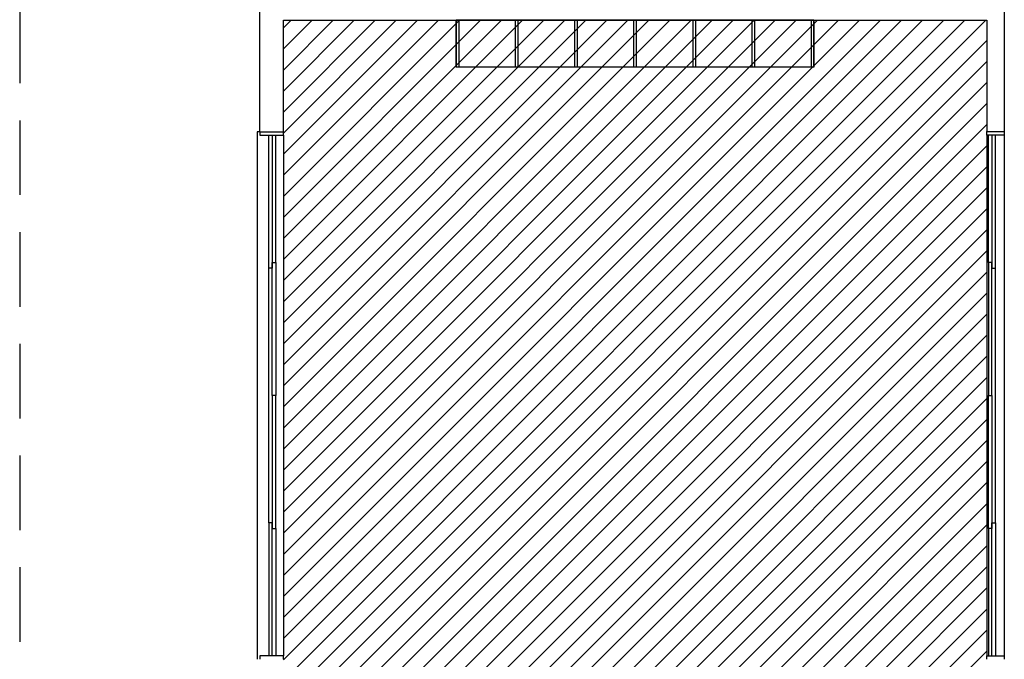
# Model space of a CAD drawing. Extents: x 80 to 849, y -469 to -298.
# Drawn here: x 278 to 286, y -322 to -317 of the extents above; entities that cross this region are included whole.
import ezdxf

# ---------------------------------------------------------------- set-up
doc = ezdxf.new("R2010")
doc.units = 0
doc.header["$LTSCALE"] = 0.2
doc.linetypes.add('HIDDEN2', pattern=[4.7625, 3.175, -1.5875])
for name, color, linetype in [('ARQ-SMB-1_025', 1, 'CONTINUOUS'), ('Legenda', 40, 'CONTINUOUS'), ('PROJ', 7, 'HIDDEN2'), ('VISTA2', 13, 'CONTINUOUS')]:
    doc.layers.add(name, color=color, linetype=linetype)

# ---------------------------------------------------------------- blocks, each defined once
blk = doc.blocks.new('base tipo 1')
at = {"layer": 'PROJ', "color": 251}
blk.add_line((307.2695, -651.1193), (307.2695, -659.6193), dxfattribs=at)
at = {"layer": 'VISTA2', "color": 251}
for p, q in [((309.3195, -653.1193), (309.3192, -651.3193)), ((315.6695, -651.6943), (315.6695, -653.1193)), ((309.5195, -652.1693), (315.5195, -652.1693)), ((309.5195, -653.1193), (309.5195, -652.1693)), ((314.0445, -652.1693), (310.9945, -652.1693)), ((310.9945, -652.1693), (310.9945, -652.5693)), ((310.9945, -652.5693), (310.9945, -652.1693)), ((311.0145, -652.1693), (311.0145, -652.5693)), ((311.4995, -652.5693), (311.4995, -652.1693)), ((311.5195, -652.1693), (311.5195, -652.5693)), ((312.0045, -652.5693), (312.0045, -652.1693)), ((312.0245, -652.1693), (312.0245, -652.5693)), ((312.5095, -652.5693), (312.5095, -652.1693)), ((312.5295, -652.1693), (312.5295, -652.5693)), ((313.0145, -652.5693), (313.0145, -652.1693)), ((313.0345, -652.1693), (313.0345, -652.5693)), ((313.5195, -652.5693), (313.5195, -652.1693)), ((313.5395, -652.1693), (313.5395, -652.5693)), ((314.0245, -652.5693), (314.0245, -652.1693)), ((314.0445, -652.5693), (314.0445, -652.1693)), ((314.0445, -652.1693), (314.0445, -652.5693)), ((315.5195, -652.1693), (315.5195, -653.1193)), ((314.0445, -652.5693), (310.9945, -652.5693)), ((311.0145, -652.5693), (310.9945, -652.5693)), ((311.5195, -652.5693), (311.4995, -652.5693)), ((312.0245, -652.5693), (312.0045, -652.5693)), ((312.5295, -652.5693), (312.5095, -652.5693)), ((313.0345, -652.5693), (313.0145, -652.5693)), ((313.5395, -652.5693), (313.5195, -652.5693)), ((314.0445, -652.5693), (314.0245, -652.5693)), ((309.2945, -653.1193), (309.2945, -657.6193)), ((309.3195, -653.1193), (309.2945, -653.1193)), ((309.3195, -653.1193), (309.5195, -653.1193)), ((309.3195, -653.1193), (309.3195, -653.1493)), ((309.3195, -653.1492), (309.5196, -653.1492)), ((309.3946, -654.2843), (309.3946, -653.1493)), ((309.4246, -653.1493), (309.4246, -654.2843)), ((309.4546, -654.2342), (309.4546, -653.1492)), ((309.5196, -653.1492), (309.5196, -653.1192)), ((309.5196, -653.1492), (309.5196, -657.5892)), ((315.5194, -653.1492), (315.5194, -653.1192)), ((315.5194, -653.1492), (315.5194, -657.5892)), ((315.6694, -653.1492), (315.5194, -653.1492)), ((315.6695, -653.1193), (315.5195, -653.1193)), ((315.5344, -654.2342), (315.5344, -653.1492)), ((315.5642, -653.1492), (315.5642, -654.2842)), ((315.5942, -654.2842), (315.5942, -653.1492)), ((315.6694, -653.1192), (315.6694, -653.1492)), ((315.6694, -653.1492), (315.6694, -657.5892)), ((309.4246, -655.3693), (309.4246, -654.2343)), ((309.4246, -654.2343), (309.4546, -654.2343)), ((309.4546, -654.2343), (309.4546, -655.3693)), ((315.5642, -654.2342), (315.5342, -654.2342)), ((315.5342, -654.2342), (315.5342, -655.3692)), ((315.5642, -655.3692), (315.5642, -654.2342)), ((309.3945, -656.4543), (309.3945, -654.2843)), ((309.4246, -654.2843), (309.3946, -654.2843)), ((315.5642, -654.2842), (315.5942, -654.2842)), ((315.5944, -656.4542), (315.5944, -654.2842)), ((309.4546, -655.3693), (309.4246, -655.3693)), ((309.4546, -655.3693), (309.4246, -655.3693)), ((309.4246, -655.3693), (309.4246, -656.5043)), ((309.4546, -655.3693), (309.4246, -655.3693)), ((309.4546, -655.3693), (309.4246, -655.3693)), ((309.4546, -656.5043), (309.4546, -655.3693)), ((315.5342, -655.3692), (315.5642, -655.3692)), ((315.5342, -655.3692), (315.5642, -655.3692)), ((315.5342, -656.5042), (315.5342, -655.3692)), ((315.5342, -655.3692), (315.5642, -655.3692)), ((315.5342, -655.3692), (315.5642, -655.3692)), ((315.5642, -655.3692), (315.5642, -656.5042)), ((309.4246, -656.4543), (309.3946, -656.4543)), ((309.3946, -656.4543), (309.3946, -657.5893)), ((309.4246, -657.5893), (309.4246, -656.4543)), ((315.5642, -657.5892), (315.5642, -656.4542)), ((315.5642, -656.4542), (315.5942, -656.4542)), ((315.5942, -656.4542), (315.5942, -657.5892)), ((309.4246, -656.5043), (309.4546, -656.5043)), ((309.4545, -656.5043), (309.4545, -657.5893)), ((315.5642, -656.5042), (315.5342, -656.5042)), ((315.5344, -656.5042), (315.5344, -657.5892)), ((309.5196, -657.5893), (309.3195, -657.5893)), ((309.3195, -657.5893), (309.3195, -657.6193)), ((309.5196, -657.6192), (309.5196, -657.5892)), ((315.5194, -657.6192), (315.5194, -657.5892)), ((315.5194, -657.5892), (315.6694, -657.5892)), ((315.6694, -657.5892), (315.6694, -657.6192))]:
    blk.add_line(p, q, dxfattribs=at)

msp = doc.modelspace()

# ---------------------------------------------------------------- hatches: boundary and pattern name
at = {"layer": 'Legenda', "ltscale": 10}
h = msp.add_hatch(dxfattribs=at)
h.set_pattern_fill('ANSI31', color=251, scale=0.04, style=0)
h.set_pattern_definition([(45, (189.14937, -8e-05), (-0.08980256, 0.08980256), [])])
h.paths.add_polyline_path([(286.112, -317.8057), (286.1119, -316.8558), (280.112, -316.8558), (280.1119, -317.8058), (280.1119, -322.3057), (280.1119, -323.2558), (286.1119, -323.2558), (286.1119, -322.3058)])

# ---------------------------------------------------------------- block references
at = {"layer": 'ARQ-SMB-1_025'}
msp.add_blockref('base tipo 1', (-29.4075, 335.3136), dxfattribs=at)

doc.saveas('drawing.dxf')
